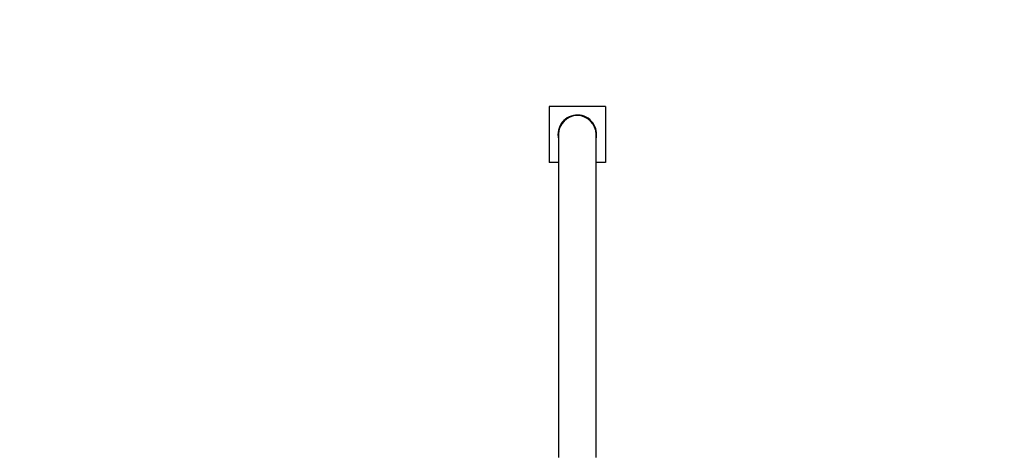
# Model space of a CAD drawing. Units: millimetres. Extents: x 5.2 to 19.1, y 3.7 to 16.6.
# Drawn here: x 12.6 to 13.5, y 13.3 to 13.7 of the extents above; entities that cross this region are included whole.
import ezdxf

# ---------------------------------------------------------------- set-up
doc = ezdxf.new("R2010")
doc.units = ezdxf.units.MM
doc.header["$LTSCALE"] = 105
doc.header["$PDSIZE"] = -1
doc.linetypes.add('SLD-Сплошная', pattern=[0])
doc.styles.get("Standard").update_dxf_attribs({"font": 'isocpeui.ttf'})
doc.dimstyles.new('ISO-25', dxfattribs={"dimtxt": 2.5, "dimasz": 2.5, "dimexe": 1.25, "dimexo": 0.625, "dimtad": 1, "dimtxsty": 'Standard', "dimcen": 2.5, "dimadec": 0, "dimazin": 0, "dimtfac": 1, "dimtmove": 0, "dimatfit": 3, "dimfxl": 1, "dimarcsym": 0})

# ---------------------------------------------------------------- blocks, each defined once
blk = doc.blocks.new('_D_21')
at = {"color": 0, "lineweight": -2, "transparency": 16777216}
for p, q in [((13.13336, 15.49396), (19.1145, 15.49396)), ((19.0095, 5.11507), (19.0095, 15.17896)), ((10.24836, 4.80007), (19.1145, 4.80007))]:
    blk.add_line(p, q, dxfattribs=at)
at = {"color": 0, "transparency": 16777216}
for points in [[(18.957, 15.17896), (19.062, 15.17896), (19.0095, 15.49396)], [(18.957, 5.11507), (19.062, 5.11507), (19.0095, 4.80007)]]:
    blk.add_solid(points, dxfattribs=at)
at = {"layer": 'Defpoints', "color": 0, "transparency": 16777216}
for p in [(13.13336, 15.49396), (19.0095, 15.49396), (10.24836, 4.80007)]:
    blk.add_point(p, dxfattribs=at)
at = {"color": 0, "transparency": 16777216, "insert": (18.5315, 10.14702), "char_height": 0.315, "attachment_point": 2, "rotation": 90}
blk.add_mtext('10,69м', dxfattribs=at)
blk = doc.blocks.new('*D25')
at = {"color": 0, "lineweight": -2, "transparency": 16777216}
for p, q in [((8.11117, 12.88571), (8.11117, 16.24707)), ((15.98569, 13.13421), (15.98569, 16.24707)), ((8.42617, 16.14207), (15.67069, 16.14207))]:
    blk.add_line(p, q, dxfattribs=at)
at = {"color": 0, "transparency": 16777216}
for points in [[(8.42617, 16.19457), (8.42617, 16.08957), (8.11117, 16.14207)], [(15.67069, 16.19457), (15.67069, 16.08957), (15.98569, 16.14207)]]:
    blk.add_solid(points, dxfattribs=at)
at = {"layer": 'Defpoints', "color": 0, "transparency": 16777216}
for p in [(15.98569, 16.14207), (15.98569, 13.13421), (8.11117, 12.88571)]:
    blk.add_point(p, dxfattribs=at)
at = {"color": 0, "transparency": 16777216, "insert": (12.04843, 16.43107), "char_height": 0.315, "attachment_point": 5}
blk.add_mtext('7,87м', dxfattribs=at)

msp = doc.modelspace()

# ---------------------------------------------------------------- linework, layer by layer
at = {"color": 7, "linetype": 'SLD-Сплошная', "lineweight": 25}
for p, q in [((13.15836, 13.65221), (13.10836, 13.65221)), ((13.10836, 13.65221), (13.10836, 13.60221)), ((13.15836, 13.65221), (13.15836, 13.60221)), ((13.11661, 13.62721), (13.11661, 13.33921)), ((13.15011, 13.33921), (13.15011, 13.62721)), ((13.11661, 13.60221), (13.10836, 13.60221)), ((13.15836, 13.60221), (13.15011, 13.60221))]:
    msp.add_line(p, q, dxfattribs=at)
for radius, start, end in [(0.01725, 88.35534, 193.82874), (0.01675, 0, 180), (0.01725, 346.17126, 88.35534)]:
    msp.add_arc((13.13336, 13.62721), radius, start, end, dxfattribs=at)

# ---------------------------------------------------------------- dimensions: what is measured, and where the dimension line sits
dim = msp.add_linear_dim(base=(15.98569, 16.14207), p1=(8.11117, 12.88571), p2=(15.98569, 13.13421), dimstyle='ISO-25', override={"dimtxt": 0.315, "dimasz": 0.315, "dimexe": 0.105, "dimexo": 0, "dimgap": 0.1, "dimzin": 1, "dimpost": 'м', "dimtdec": 3, "dimtzin": 1})
dim.commit()
dim.dimension.update_dxf_attribs({"geometry": '*D25', "text_midpoint": (12.04843, 16.43107)})
at = {"color": 251, "true_color": 0x636466}
dim = msp.add_linear_dim(base=(19.0095, 15.49396), p1=(10.24836, 4.80007), p2=(13.13336, 15.49396), angle=90, dimstyle='ISO-25', override={"dimtxt": 0.315, "dimasz": 0.315, "dimexe": 0.105, "dimexo": 0, "dimgap": 0.1, "dimzin": 1, "dimpost": 'м', "dimtdec": 3, "dimtzin": 1}, dxfattribs=at)
dim.commit()
dim.dimension.update_dxf_attribs({"geometry": '_D_21', "text_midpoint": (19.0095, 10.14702), "dimtype": 160})

doc.saveas('drawing.dxf')
